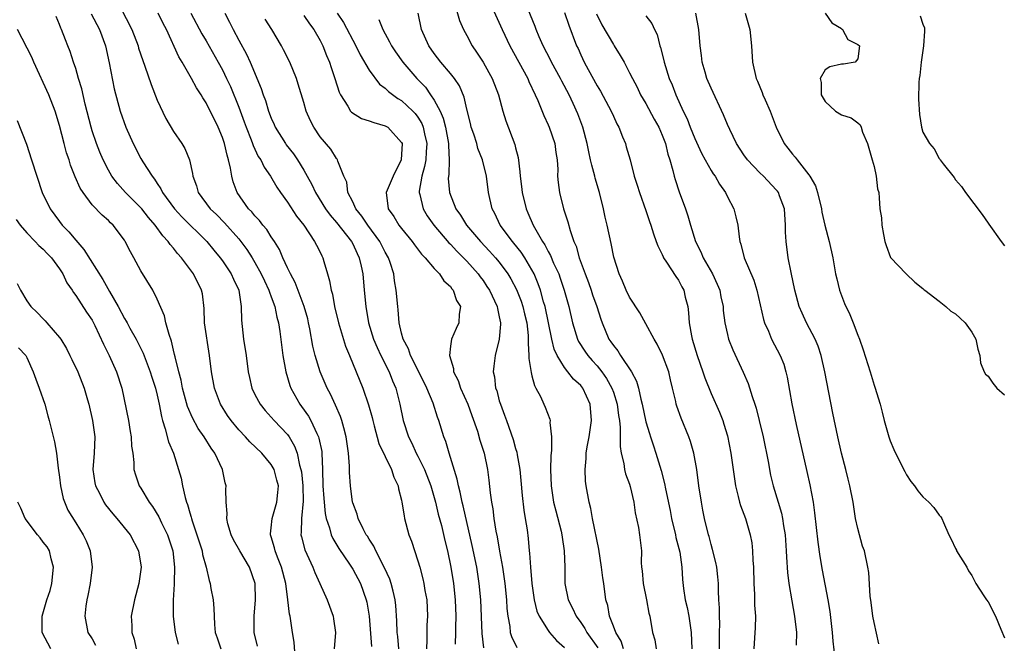
# Model space of a CAD drawing. Units: inches. Extents: x 2595000 to 2598000, y 1521000 to 1524000.
# Drawn here: x 2595472 to 2595593, y 1522140 to 1522216 of the extents above; entities that cross this region are included whole.
import ezdxf

# ---------------------------------------------------------------- set-up
doc = ezdxf.new("R2010")
doc.units = ezdxf.units.IN
doc.header["$MEASUREMENT"] = 0
doc.layers.add('LD25951521_2ft', color=103, linetype='Continuous')

msp = doc.modelspace()

# ---------------------------------------------------------------- linework, layer by layer
at = {"layer": 'LD25951521_2ft'}
for points, elevation in [([(2595483.85, 1522219), (2595485.9, 1522215), (2595486.65, 1522213), (2595486.72, 1522212.72), (2595487.22, 1522211.22), (2595487.48, 1522210.52), (2595488.25, 1522208.25), (2595489, 1522206.35), (2595490.07, 1522204.07), (2595491, 1522202.49), (2595492.01, 1522201), (2595492.39, 1522200.39), (2595492.95, 1522199), (2595493.34, 1522197.34), (2595493.37, 1522197), (2595493.82, 1522195.82), (2595494.03, 1522195), (2595495.51, 1522193), (2595496.28, 1522192.28), (2595497.27, 1522191.27), (2595499, 1522189.31), (2595499.26, 1522189), (2595500.01, 1522188.01), (2595500.65, 1522187), (2595501, 1522186.42), (2595501.78, 1522185), (2595502.15, 1522184.15), (2595502.72, 1522183), (2595502.77, 1522182.77), (2595503, 1522182.18), (2595503.43, 1522181), (2595503.68, 1522179.68), (2595503.88, 1522179), (2595504.05, 1522177.95), (2595504.44, 1522175), (2595504.78, 1522173), (2595505.29, 1522171.29), (2595505.4, 1522171), (2595506.5, 1522169), (2595506.72, 1522168.72), (2595507.56, 1522167.56), (2595507.86, 1522167), (2595508.59, 1522165.41), (2595508.81, 1522165), (2595508.86, 1522164.86), (2595509.19, 1522163.19), (2595509.21, 1522163), (2595509.28, 1522161), (2595509.34, 1522159), (2595509.44, 1522157.44), (2595509.61, 1522155.61), (2595509.75, 1522155), (2595510.16, 1522153.84), (2595510.36, 1522153), (2595510.54, 1522152.54), (2595511.3, 1522151.3), (2595512.6, 1522149.4), (2595513, 1522148.78), (2595513.94, 1522147), (2595514.67, 1522145), (2595514.73, 1522144.73), (2595515.01, 1522143.01), (2595515.29, 1522139.29)], 8292), ([(2595529.55, 1522219), (2595531.35, 1522215), (2595532.28, 1522213), (2595534.48, 1522209), (2595534.63, 1522208.63), (2595535.41, 1522207), (2595535.72, 1522206.28), (2595536.45, 1522204.45), (2595537, 1522203.29), (2595537.12, 1522203), (2595537.81, 1522201), (2595537.92, 1522199.92), (2595538.09, 1522199), (2595538.18, 1522197.82), (2595538.16, 1522197), (2595538.23, 1522196.23), (2595538.4, 1522195), (2595538.88, 1522193), (2595539.41, 1522191.41), (2595539.68, 1522190.32), (2595540.15, 1522189), (2595540.43, 1522188.43), (2595540.81, 1522187), (2595541.55, 1522185), (2595541.95, 1522183.95), (2595542.28, 1522183), (2595542.45, 1522182.45), (2595542.95, 1522181), (2595543.45, 1522179.45), (2595543.61, 1522179), (2595544.46, 1522177), (2595544.69, 1522176.69), (2595545, 1522176.2), (2595545.55, 1522175.55), (2595545.88, 1522175), (2595547.21, 1522173), (2595547.86, 1522171.86), (2595548.09, 1522171), (2595548.37, 1522169.63), (2595548.55, 1522169), (2595549, 1522166.87), (2595549.42, 1522165.42), (2595549.57, 1522165), (2595549.91, 1522163.91), (2595550.22, 1522163), (2595550.86, 1522160.86), (2595551.27, 1522159.27), (2595551.38, 1522158.62), (2595551.96, 1522155.96), (2595552.14, 1522155), (2595552.62, 1522153), (2595552.67, 1522152.67), (2595553.15, 1522150.85), (2595553.42, 1522149), (2595553.48, 1522147.48), (2595553.59, 1522146.41), (2595553.81, 1522145), (2595554.06, 1522144.06), (2595554.26, 1522143), (2595554.54, 1522141), (2595554.62, 1522139)], 8272), ([(2595525.43, 1522218.57), (2595526.13, 1522216.13), (2595526.61, 1522215), (2595527, 1522214.28), (2595527.65, 1522213), (2595528.21, 1522212.21), (2595529, 1522210.98), (2595529.73, 1522209.73), (2595530.13, 1522209), (2595530.91, 1522207), (2595531.45, 1522205), (2595531.81, 1522203.81), (2595532.91, 1522200.91), (2595533, 1522200.48), (2595533.3, 1522199.3), (2595533.53, 1522197.53), (2595533.54, 1522197), (2595533.72, 1522195.72), (2595533.8, 1522195), (2595534.29, 1522193), (2595534.51, 1522192.51), (2595535.15, 1522191), (2595535.31, 1522190.69), (2595536.29, 1522189), (2595536.58, 1522188.58), (2595537, 1522187.74), (2595537.28, 1522187.28), (2595537.67, 1522186.33), (2595538.29, 1522185), (2595538.48, 1522184.48), (2595538.98, 1522183), (2595539.52, 1522181), (2595539.97, 1522179), (2595540.6, 1522177), (2595540.73, 1522176.73), (2595541.51, 1522175.51), (2595541.85, 1522175), (2595542.38, 1522174.38), (2595543, 1522173.72), (2595543.59, 1522173), (2595544.17, 1522172.17), (2595544.83, 1522171), (2595545, 1522170.49), (2595545.47, 1522169), (2595545.63, 1522167.63), (2595545.74, 1522167), (2595545.85, 1522166.15), (2595545.85, 1522165), (2595545.83, 1522163.83), (2595545.96, 1522163), (2595546.28, 1522161.72), (2595546.36, 1522161), (2595546.48, 1522160.48), (2595547, 1522159.18), (2595547.08, 1522158.92), (2595547.52, 1522157), (2595547.68, 1522155.67), (2595548.1, 1522153.9), (2595548.22, 1522153), (2595548.45, 1522151), (2595548.41, 1522149.59), (2595548.47, 1522149), (2595548.55, 1522148.55), (2595548.65, 1522147), (2595549.06, 1522145), (2595549.36, 1522143.36), (2595549.46, 1522143), (2595549.79, 1522141), (2595550.08, 1522140.08), (2595550.24, 1522139)], 8274), ([(2595558.05, 1522139), (2595558.05, 1522140.05), (2595558.04, 1522141), (2595558.06, 1522142.06), (2595558.01, 1522143), (2595558.02, 1522144.02), (2595557.95, 1522145), (2595557.9, 1522146.1), (2595557.89, 1522147), (2595557.82, 1522147.82), (2595557.69, 1522149), (2595557.59, 1522149.59), (2595557.19, 1522151.19), (2595557, 1522151.81), (2595556.76, 1522152.76), (2595556.68, 1522153), (2595556.2, 1522155), (2595555.99, 1522155.99), (2595555.81, 1522157), (2595555.51, 1522159), (2595555.25, 1522161), (2595554.88, 1522163), (2595554.45, 1522164.45), (2595554.25, 1522165), (2595553.31, 1522167.31), (2595552.79, 1522168.79), (2595552.73, 1522169), (2595552.66, 1522169.34), (2595552.27, 1522171), (2595552.02, 1522172.02), (2595551.8, 1522173), (2595551.05, 1522175.05), (2595550.39, 1522176.4), (2595550.02, 1522177), (2595549, 1522178.87), (2595548.23, 1522180.23), (2595547, 1522182.17), (2595546.59, 1522183), (2595546.13, 1522184.13), (2595545.71, 1522185), (2595545.05, 1522187.05), (2595544.72, 1522188.72), (2595544.23, 1522191), (2595543.99, 1522191.99), (2595543.77, 1522193), (2595543.28, 1522195), (2595542.76, 1522196.76), (2595542.71, 1522197), (2595542.34, 1522198.34), (2595542.21, 1522199), (2595541.99, 1522199.99), (2595541.78, 1522201), (2595541.24, 1522203), (2595540.64, 1522204.64), (2595540.08, 1522205.92), (2595539.58, 1522207), (2595538.68, 1522208.68), (2595538.53, 1522209), (2595537.4, 1522211), (2595537.27, 1522211.27), (2595536.37, 1522213), (2595535.89, 1522214.11), (2595535.52, 1522215), (2595535.39, 1522215.39), (2595534.56, 1522217.44)], 8270), ([(2595505.95, 1522138.05), (2595505.81, 1522139.81), (2595505.61, 1522141), (2595505.31, 1522143), (2595505.25, 1522143.25), (2595505.05, 1522145), (2595504.77, 1522147), (2595504.26, 1522149), (2595503.76, 1522150.24), (2595503.48, 1522151), (2595503.39, 1522151.39), (2595503, 1522152.72), (2595502.91, 1522153), (2595502.9, 1522153.1), (2595503, 1522153.84), (2595503.12, 1522155), (2595503.7, 1522157), (2595503.81, 1522158.19), (2595503.87, 1522159), (2595503.7, 1522159.7), (2595503.34, 1522161), (2595503, 1522161.61), (2595501.84, 1522163), (2595500.38, 1522164.38), (2595499.82, 1522165), (2595499, 1522165.87), (2595498.06, 1522167), (2595497.63, 1522167.63), (2595496.76, 1522169), (2595496.02, 1522171), (2595495.66, 1522173), (2595495.43, 1522175), (2595494.82, 1522179), (2595494.76, 1522180.75), (2595494.55, 1522182.55), (2595494.45, 1522183), (2595493.45, 1522185), (2595491.96, 1522187), (2595491.5, 1522187.5), (2595491, 1522188.16), (2595490.6, 1522188.6), (2595490.36, 1522189), (2595489.69, 1522189.69), (2595488.76, 1522191), (2595487.93, 1522191.93), (2595487.09, 1522193), (2595487, 1522193.11), (2595485.09, 1522195), (2595484.11, 1522196.11), (2595483.44, 1522197), (2595483, 1522197.76), (2595482.36, 1522199), (2595481.95, 1522199.95), (2595481.53, 1522201), (2595481, 1522202.57), (2595480.87, 1522203), (2595480.16, 1522205.84), (2595479.74, 1522207.74), (2595479.34, 1522209), (2595479, 1522210.23), (2595478.74, 1522211), (2595478.32, 1522212.32), (2595478.04, 1522213), (2595477.72, 1522213.72), (2595477.24, 1522215), (2595477.16, 1522215.16), (2595477, 1522215.62), (2595476.59, 1522216.59)], 8296), ([(2595480.91, 1522216.91), (2595481.92, 1522215), (2595482.63, 1522213), (2595483.08, 1522210.92), (2595483.73, 1522207.73), (2595484.45, 1522205), (2595485.13, 1522203), (2595486.03, 1522201), (2595487, 1522199.16), (2595487.23, 1522198.77), (2595488.36, 1522197), (2595488.65, 1522196.65), (2595489, 1522196.1), (2595489.46, 1522195.46), (2595489.66, 1522195), (2595491.13, 1522193), (2595492.02, 1522192.02), (2595495.08, 1522189), (2595495.93, 1522187.93), (2595496.72, 1522187), (2595497, 1522186.61), (2595498.09, 1522185), (2595498.36, 1522184.36), (2595499.01, 1522183), (2595499.32, 1522181), (2595499.34, 1522179.34), (2595499.6, 1522177), (2595499.91, 1522175), (2595500.16, 1522173), (2595500.31, 1522172.31), (2595500.61, 1522171), (2595501, 1522170.2), (2595501.63, 1522169), (2595502.24, 1522168.24), (2595503, 1522167.43), (2595503.37, 1522167), (2595505, 1522165.28), (2595505.2, 1522165), (2595505.87, 1522163.87), (2595506.18, 1522163), (2595506.48, 1522161.52), (2595506.65, 1522161), (2595506.7, 1522160.7), (2595506.88, 1522159), (2595506.9, 1522157.1), (2595506.7, 1522155), (2595506.69, 1522153.31), (2595506.65, 1522153), (2595506.72, 1522152.72), (2595507.13, 1522151.13), (2595508.1, 1522149), (2595508.34, 1522148.34), (2595508.97, 1522147), (2595509.88, 1522145), (2595510.61, 1522143), (2595510.66, 1522142.66), (2595510.87, 1522141), (2595510.73, 1522139)], 8294), ([(2595518.67, 1522139), (2595518.52, 1522140.52), (2595518.45, 1522141), (2595518.43, 1522142.43), (2595518.3, 1522144.3), (2595518.23, 1522145), (2595517.95, 1522146.05), (2595517.73, 1522147), (2595517.55, 1522147.55), (2595516.92, 1522148.92), (2595515.83, 1522151), (2595515.58, 1522151.58), (2595515, 1522152.45), (2595514.8, 1522152.8), (2595514.66, 1522153), (2595514.27, 1522153.73), (2595513.67, 1522155), (2595513.53, 1522155.53), (2595513, 1522156.9), (2595512.97, 1522157), (2595512.72, 1522159), (2595512.62, 1522160.62), (2595512.61, 1522161.39), (2595512.49, 1522163), (2595512.21, 1522165), (2595511.89, 1522166.11), (2595511.68, 1522167), (2595511.51, 1522167.51), (2595510.9, 1522168.9), (2595510.26, 1522170.26), (2595509.86, 1522171), (2595508.99, 1522173), (2595508.39, 1522175), (2595508.12, 1522176.12), (2595507.75, 1522178.25), (2595507.59, 1522179), (2595507.48, 1522179.48), (2595507.05, 1522181), (2595505.94, 1522183.94), (2595505.37, 1522185), (2595505, 1522185.77), (2595504.43, 1522187), (2595504, 1522188), (2595503.38, 1522189), (2595503, 1522189.56), (2595502.45, 1522190.45), (2595501.97, 1522191), (2595501.56, 1522191.56), (2595501, 1522192.13), (2595500.61, 1522192.61), (2595500.22, 1522193), (2595498.81, 1522195), (2595498.31, 1522196.31), (2595498.14, 1522197), (2595498.01, 1522197.99), (2595497.76, 1522199), (2595497.57, 1522199.57), (2595497.26, 1522201), (2595497, 1522201.75), (2595496.47, 1522203), (2595495, 1522206.02), (2595494.61, 1522206.61), (2595494.39, 1522207), (2595493.84, 1522207.84), (2595493.22, 1522209), (2595492.06, 1522211), (2595491.65, 1522211.65), (2595490.12, 1522215), (2595489.73, 1522215.73), (2595489.12, 1522217)], 8290), ([(2595493.11, 1522217), (2595494.47, 1522214.47), (2595495, 1522213.6), (2595496.48, 1522211), (2595497, 1522210.05), (2595497.52, 1522209), (2595497.99, 1522207.99), (2595499, 1522205.48), (2595499.68, 1522203.68), (2595499.92, 1522203), (2595500.52, 1522201.48), (2595500.7, 1522201), (2595500.77, 1522200.77), (2595501.41, 1522199.41), (2595501.7, 1522199), (2595502.11, 1522198.11), (2595502.89, 1522197), (2595503.67, 1522195.67), (2595504.14, 1522195), (2595505, 1522193.83), (2595506.11, 1522192.11), (2595506.99, 1522191), (2595508.32, 1522189), (2595508.54, 1522188.54), (2595509, 1522187.67), (2595509.21, 1522187.21), (2595509.34, 1522187), (2595509.46, 1522186.54), (2595509.9, 1522185), (2595510.16, 1522184.16), (2595510.34, 1522183), (2595510.5, 1522182.5), (2595510.77, 1522181), (2595511.24, 1522179), (2595512.12, 1522176.12), (2595512.61, 1522175), (2595514.25, 1522171), (2595514.95, 1522168.95), (2595515.38, 1522167.38), (2595515.46, 1522167), (2595515.65, 1522166.35), (2595516.21, 1522164.21), (2595517.75, 1522161), (2595518.04, 1522160.04), (2595518.57, 1522159), (2595518.63, 1522158.63), (2595519, 1522157.25), (2595519.05, 1522157), (2595519.3, 1522155.3), (2595519.37, 1522155), (2595519.89, 1522153), (2595520.2, 1522152.2), (2595521, 1522149.77), (2595521.22, 1522149), (2595521.59, 1522147.59), (2595521.72, 1522147), (2595521.86, 1522146.14), (2595522.08, 1522145), (2595522.19, 1522143), (2595522.12, 1522141.88), (2595522.09, 1522141), (2595522.1, 1522140.1), (2595522.04, 1522139)], 8288), ([(2595497.29, 1522217), (2595497.89, 1522215.89), (2595498.32, 1522215), (2595499, 1522213.7), (2595499.96, 1522211.96), (2595500.39, 1522211), (2595501.77, 1522207.77), (2595502.01, 1522207), (2595502.29, 1522206.29), (2595502.67, 1522205), (2595503, 1522204.12), (2595503.35, 1522203.35), (2595503.49, 1522203), (2595504.74, 1522201), (2595504.85, 1522200.85), (2595505.73, 1522199.73), (2595506.23, 1522199), (2595507, 1522197.74), (2595507.42, 1522197), (2595507.98, 1522195.98), (2595508.44, 1522195), (2595509.67, 1522193), (2595510.22, 1522192.22), (2595511, 1522191.32), (2595512.84, 1522189), (2595513, 1522188.69), (2595513.53, 1522187.53), (2595513.81, 1522187), (2595514.04, 1522185.96), (2595514.23, 1522185), (2595514.4, 1522183), (2595514.6, 1522181), (2595514.95, 1522179), (2595515.55, 1522177), (2595515.99, 1522175.99), (2595516.47, 1522175), (2595517.49, 1522173), (2595517.9, 1522171.9), (2595518.29, 1522171), (2595518.79, 1522169), (2595519.2, 1522167), (2595519.85, 1522165), (2595520.24, 1522164.24), (2595520.81, 1522163), (2595521, 1522162.65), (2595521.83, 1522161), (2595522.59, 1522159), (2595523.17, 1522157), (2595523.51, 1522155.51), (2595523.88, 1522154.12), (2595524.3, 1522152.3), (2595524.62, 1522151), (2595525.06, 1522149), (2595525.39, 1522147), (2595525.59, 1522145), (2595525.67, 1522143), (2595525.63, 1522141.63), (2595525.63, 1522141), (2595525.58, 1522139.58)], 8286), ([(2595529.1, 1522139.1), (2595528.88, 1522140.88), (2595528.73, 1522145), (2595528.54, 1522147), (2595528.22, 1522149), (2595527.68, 1522151.68), (2595526.55, 1522156.55), (2595526.43, 1522157), (2595526.2, 1522158.2), (2595525.97, 1522159), (2595525.83, 1522159.83), (2595524.85, 1522163), (2595524.44, 1522164.44), (2595524.2, 1522165), (2595523.59, 1522167), (2595523.42, 1522167.42), (2595522.87, 1522169.13), (2595522.09, 1522171), (2595521.11, 1522173), (2595520.1, 1522175), (2595519.83, 1522175.83), (2595519.19, 1522177), (2595519, 1522177.75), (2595518.71, 1522179), (2595518.59, 1522180.59), (2595518.53, 1522181), (2595518.35, 1522183), (2595518.14, 1522184.14), (2595518.03, 1522185), (2595517.61, 1522186.39), (2595517.4, 1522187), (2595517, 1522187.69), (2595516.33, 1522189), (2595514.85, 1522191), (2595514.11, 1522192.11), (2595513.39, 1522193), (2595513, 1522193.85), (2595512.42, 1522195), (2595512.27, 1522196.27), (2595511.92, 1522197), (2595511.16, 1522198.84), (2595511.14, 1522199), (2595511.09, 1522199.09), (2595511, 1522199.16), (2595510.31, 1522200.31), (2595509, 1522201.83), (2595508.21, 1522203), (2595507.81, 1522203.81), (2595507.3, 1522205), (2595507, 1522206.06), (2595506.31, 1522208.31), (2595506.08, 1522209), (2595505.26, 1522211), (2595504.51, 1522212.51), (2595504.25, 1522213), (2595503.06, 1522215), (2595502.27, 1522216.27)], 8284), ([(2595507, 1522216.73), (2595507.7, 1522215.7), (2595508.23, 1522215), (2595509, 1522213.67), (2595509.35, 1522213), (2595509.8, 1522211.8), (2595510.15, 1522211), (2595510.35, 1522210.35), (2595510.81, 1522209), (2595511.33, 1522207.33), (2595511.49, 1522207), (2595512.41, 1522205.59), (2595512.74, 1522205), (2595512.86, 1522204.86), (2595514.09, 1522204.09), (2595515, 1522203.81), (2595515.58, 1522203.58), (2595517, 1522203.18), (2595517.31, 1522203), (2595519, 1522201.14), (2595519.06, 1522201), (2595518.96, 1522199), (2595517.95, 1522197), (2595517.12, 1522195), (2595517.36, 1522193), (2595518.04, 1522192.04), (2595518.67, 1522191), (2595519, 1522190.57), (2595520.28, 1522189), (2595520.57, 1522188.57), (2595521.44, 1522187.44), (2595521.89, 1522187), (2595523, 1522185.69), (2595523.66, 1522185), (2595524.17, 1522184.17), (2595525, 1522183.45), (2595525.18, 1522183.18), (2595525.35, 1522183), (2595525.74, 1522181.74), (2595526.23, 1522181), (2595526.06, 1522180.06), (2595526.04, 1522179), (2595525.69, 1522178.31), (2595525.13, 1522177), (2595525, 1522176.13), (2595524.88, 1522175), (2595525.38, 1522173.38), (2595525.39, 1522173), (2595525.94, 1522171.94), (2595526.24, 1522171), (2595527.13, 1522169), (2595527.63, 1522167.63), (2595528.3, 1522165.7), (2595528.62, 1522164.62), (2595529.15, 1522163), (2595529.56, 1522161), (2595529.71, 1522159.71), (2595529.87, 1522158.13), (2595530.03, 1522157), (2595530.19, 1522156.19), (2595530.34, 1522155), (2595530.58, 1522153.42), (2595530.73, 1522152.73), (2595531.01, 1522150.99), (2595531.38, 1522149), (2595531.6, 1522147.6), (2595531.68, 1522147), (2595531.88, 1522145), (2595531.94, 1522143.94), (2595532.03, 1522143), (2595532.28, 1522141.72), (2595532.35, 1522141), (2595532.49, 1522140.49), (2595533.16, 1522139.16)], 8282), ([(2595511.11, 1522217), (2595511.87, 1522215.87), (2595513.37, 1522213), (2595513.9, 1522211.9), (2595515, 1522210.01), (2595516.3, 1522208.3), (2595517, 1522207.79), (2595517.38, 1522207.38), (2595518.55, 1522206.55), (2595519, 1522206.3), (2595520.37, 1522205), (2595520.68, 1522204.68), (2595521, 1522204.24), (2595521.47, 1522203.47), (2595521.65, 1522203), (2595521.8, 1522202.2), (2595522.09, 1522201), (2595522.01, 1522200.01), (2595521.96, 1522199), (2595521.83, 1522198.17), (2595521.48, 1522197), (2595521.16, 1522195.16), (2595521.16, 1522195), (2595521.23, 1522194.77), (2595521.63, 1522193), (2595522.15, 1522192.15), (2595522.96, 1522191), (2595524.82, 1522188.82), (2595525, 1522188.66), (2595525.79, 1522187.79), (2595526.6, 1522187), (2595527, 1522186.58), (2595528.39, 1522185), (2595528.64, 1522184.64), (2595529, 1522184.18), (2595529.48, 1522183.48), (2595529.79, 1522183), (2595530.73, 1522181), (2595530.76, 1522180.76), (2595531, 1522179.75), (2595531.15, 1522179), (2595531.15, 1522178.85), (2595531, 1522177), (2595530.49, 1522175), (2595530.33, 1522173.67), (2595530.26, 1522173), (2595530.39, 1522172.39), (2595530.55, 1522171), (2595530.68, 1522170.68), (2595531, 1522169.44), (2595531.13, 1522169), (2595531.65, 1522167.65), (2595531.86, 1522167), (2595532.69, 1522164.69), (2595533, 1522163.57), (2595533.14, 1522163.14), (2595533.18, 1522162.82), (2595533.5, 1522161), (2595533.63, 1522159.63), (2595533.79, 1522157.79), (2595534.01, 1522156.01), (2595534.19, 1522155), (2595534.4, 1522153.6), (2595534.55, 1522152.55), (2595534.67, 1522151), (2595534.72, 1522150.72), (2595534.82, 1522149), (2595534.98, 1522147), (2595535.28, 1522145), (2595535.61, 1522143.61), (2595535.88, 1522143), (2595537, 1522141.22), (2595537.17, 1522141), (2595538.03, 1522140.03), (2595539, 1522139.14)], 8280), ([(2595516.22, 1522216.22), (2595516.7, 1522215), (2595517.5, 1522213.5), (2595517.75, 1522213), (2595518.25, 1522212.25), (2595519.14, 1522211), (2595520.88, 1522209), (2595521.92, 1522207.92), (2595522.57, 1522207), (2595523, 1522206.35), (2595523.72, 1522205), (2595524.11, 1522204.11), (2595524.39, 1522203), (2595524.76, 1522201), (2595524.75, 1522200.75), (2595524.84, 1522199), (2595524.79, 1522197.21), (2595524.74, 1522197), (2595524.73, 1522196.73), (2595524.88, 1522195), (2595525.67, 1522193), (2595526.23, 1522192.23), (2595526.97, 1522191), (2595528.69, 1522189), (2595529.81, 1522187.81), (2595530.54, 1522187), (2595531, 1522186.43), (2595532.05, 1522185), (2595532.41, 1522184.41), (2595533.11, 1522183.11), (2595533.67, 1522181.67), (2595533.9, 1522181), (2595534.1, 1522180.1), (2595534.36, 1522179), (2595534.55, 1522177.45), (2595534.56, 1522177), (2595534.52, 1522176.52), (2595534.64, 1522175), (2595534.62, 1522174.62), (2595534.89, 1522172.89), (2595535, 1522172.51), (2595535.31, 1522171.31), (2595535.5, 1522171), (2595536.05, 1522169.95), (2595536.48, 1522169), (2595536.64, 1522168.64), (2595537.19, 1522167.19), (2595537.24, 1522167), (2595537.22, 1522166.78), (2595537.41, 1522165), (2595537.39, 1522163.39), (2595537.31, 1522162.69), (2595537.29, 1522161), (2595537.37, 1522159), (2595537.67, 1522157), (2595537.93, 1522155.93), (2595538.58, 1522153.42), (2595538.67, 1522153), (2595538.7, 1522152.7), (2595538.98, 1522151), (2595539.03, 1522149), (2595539.04, 1522147), (2595539.45, 1522145), (2595539.98, 1522143.98), (2595540.43, 1522143), (2595541, 1522142.23), (2595541.5, 1522141.5), (2595541.75, 1522141), (2595543.1, 1522139.1)], 8278), ([(2595546.26, 1522139), (2595545.95, 1522139.95), (2595545.29, 1522141), (2595545, 1522141.79), (2595544.52, 1522143), (2595544.31, 1522144.31), (2595544.07, 1522145), (2595543.81, 1522147), (2595543.69, 1522147.69), (2595543.56, 1522149), (2595543.22, 1522151.22), (2595542.45, 1522155), (2595542.23, 1522156.23), (2595542.01, 1522157), (2595541.65, 1522159), (2595541.58, 1522159.58), (2595541.53, 1522161), (2595541.66, 1522162.34), (2595541.68, 1522163), (2595541.8, 1522163.8), (2595542.02, 1522165), (2595542.3, 1522167), (2595542.15, 1522169), (2595541.24, 1522171), (2595541, 1522171.29), (2595540.1, 1522172.1), (2595539.42, 1522173), (2595539, 1522173.51), (2595538.11, 1522175), (2595537.75, 1522175.75), (2595537.45, 1522177), (2595536.61, 1522181), (2595536.43, 1522181.57), (2595536.05, 1522183), (2595535.78, 1522183.78), (2595535.26, 1522185), (2595535, 1522185.5), (2595534.12, 1522187), (2595533.68, 1522187.68), (2595532.79, 1522188.79), (2595532.61, 1522189), (2595531.12, 1522191), (2595530.44, 1522192.44), (2595530.13, 1522193), (2595529.68, 1522195), (2595529.42, 1522197), (2595528.95, 1522199), (2595528.38, 1522200.38), (2595528.23, 1522201), (2595527.86, 1522202.14), (2595527.56, 1522203), (2595527.46, 1522203.46), (2595527, 1522205.24), (2595526.69, 1522206.69), (2595526.09, 1522208.09), (2595525.48, 1522209), (2595525, 1522209.6), (2595523.82, 1522211), (2595523, 1522212.06), (2595522.34, 1522213), (2595521.45, 1522215), (2595521.04, 1522217)], 8276), ([(2595539, 1522217.11), (2595539.52, 1522215.52), (2595540.49, 1522213), (2595540.66, 1522212.66), (2595541, 1522211.9), (2595541.43, 1522211), (2595541.91, 1522210.09), (2595543, 1522208.11), (2595543.43, 1522207.43), (2595544.73, 1522205), (2595545, 1522204.35), (2595545.43, 1522203.43), (2595545.68, 1522203), (2595546.14, 1522201.85), (2595546.47, 1522201), (2595546.59, 1522200.59), (2595547.06, 1522199), (2595547.57, 1522197), (2595547.91, 1522195.91), (2595548.2, 1522195), (2595549, 1522192.8), (2595549.43, 1522191.43), (2595549.59, 1522191), (2595549.91, 1522189.91), (2595550.25, 1522189), (2595550.44, 1522188.44), (2595551, 1522187.37), (2595551.11, 1522187.11), (2595551.17, 1522187), (2595551.54, 1522186.46), (2595552.67, 1522184.67), (2595553, 1522184.23), (2595553.42, 1522183.42), (2595553.66, 1522183), (2595553.83, 1522182.17), (2595554.13, 1522181), (2595554.23, 1522180.23), (2595554.3, 1522179), (2595554.59, 1522177.41), (2595554.68, 1522177), (2595555.3, 1522175), (2595556, 1522173), (2595556.24, 1522172.24), (2595557, 1522170.33), (2595558.02, 1522168.02), (2595558.42, 1522167), (2595558.57, 1522166.57), (2595559, 1522165.13), (2595559.44, 1522163), (2595559.72, 1522161), (2595559.86, 1522159.86), (2595559.99, 1522159), (2595560.33, 1522157.67), (2595560.48, 1522157), (2595560.6, 1522156.6), (2595561.22, 1522155), (2595561.81, 1522153), (2595561.98, 1522151.98), (2595562.09, 1522151), (2595562.12, 1522149.88), (2595562.19, 1522149), (2595562.26, 1522147), (2595562.34, 1522145.66), (2595562.34, 1522144.34), (2595562.43, 1522143), (2595562.42, 1522141.58), (2595562.34, 1522140.34), (2595562.23, 1522139)], 8268), ([(2595542.92, 1522216.92), (2595543.58, 1522215.58), (2595545, 1522213.15), (2595545.1, 1522213), (2595545.83, 1522211.83), (2595546.31, 1522211), (2595547, 1522209.7), (2595547.34, 1522209), (2595547.91, 1522207.91), (2595548.35, 1522207), (2595549, 1522205.91), (2595550.01, 1522204.01), (2595550.58, 1522203), (2595551, 1522202.02), (2595551.39, 1522201), (2595551.7, 1522199.7), (2595551.94, 1522199), (2595552.31, 1522197.69), (2595552.46, 1522197), (2595552.58, 1522196.58), (2595553.08, 1522195.08), (2595553.86, 1522193), (2595554.15, 1522192.15), (2595554.46, 1522191), (2595555.08, 1522189), (2595555.73, 1522187.73), (2595556.01, 1522187), (2595557.17, 1522185), (2595557.76, 1522183.76), (2595558.07, 1522183), (2595558.21, 1522182.21), (2595558.47, 1522181), (2595558.5, 1522180.5), (2595558.68, 1522179), (2595559, 1522177.59), (2595559.15, 1522177), (2595559.68, 1522175.68), (2595560.94, 1522172.94), (2595561.55, 1522171.55), (2595562.04, 1522169.96), (2595562.38, 1522169), (2595562.53, 1522168.53), (2595562.92, 1522167), (2595563.38, 1522165), (2595564, 1522162), (2595564.31, 1522160.31), (2595564.63, 1522159), (2595565.22, 1522157), (2595565.64, 1522155.64), (2595565.77, 1522155), (2595565.9, 1522154.1), (2595566.1, 1522153), (2595566.23, 1522151), (2595566.24, 1522150.24), (2595566.36, 1522148.36), (2595566.53, 1522147), (2595566.89, 1522144.89), (2595567.25, 1522143), (2595567.47, 1522141), (2595567.44, 1522139.44)], 8266), ([(2595549, 1522216.69), (2595549.73, 1522215.73), (2595550.05, 1522215), (2595550.39, 1522214.39), (2595550.7, 1522213), (2595550.79, 1522212.79), (2595551.2, 1522211.2), (2595551.23, 1522211), (2595551.86, 1522209), (2595552.2, 1522208.2), (2595552.65, 1522207), (2595553.56, 1522205), (2595554.04, 1522204.04), (2595554.44, 1522203), (2595555, 1522201.63), (2595555.82, 1522199.82), (2595556.27, 1522199), (2595557, 1522197.71), (2595557.27, 1522197.27), (2595557.48, 1522197), (2595558.02, 1522196.02), (2595558.76, 1522195), (2595559, 1522194.48), (2595559.78, 1522193), (2595560.03, 1522192.03), (2595560.28, 1522191), (2595560.43, 1522189.57), (2595560.53, 1522189), (2595560.66, 1522188.66), (2595561.04, 1522187), (2595562.23, 1522184.23), (2595562.6, 1522183), (2595563.42, 1522179.42), (2595563.56, 1522179), (2595564.04, 1522177.96), (2595564.43, 1522177), (2595565.49, 1522175), (2595565.91, 1522173.91), (2595566.18, 1522173), (2595566.34, 1522172.34), (2595566.93, 1522169.07), (2595567.46, 1522166.54), (2595568.77, 1522160.77), (2595569.13, 1522159.13), (2595569.51, 1522157), (2595569.7, 1522155.7), (2595570.1, 1522152.1), (2595570.34, 1522150.34), (2595570.64, 1522148.64), (2595571.33, 1522145), (2595571.57, 1522143.57), (2595571.88, 1522141), (2595571.95, 1522139.95), (2595572.19, 1522137.81)], 8264), ([(2595577.59, 1522139.59), (2595577, 1522142.24), (2595576.86, 1522143), (2595576.66, 1522144.66), (2595576.54, 1522145.46), (2595576.35, 1522148.35), (2595576.24, 1522149), (2595575.82, 1522151), (2595575.6, 1522151.6), (2595575, 1522153.74), (2595574.73, 1522155), (2595574.42, 1522157), (2595574.05, 1522159), (2595573.82, 1522159.82), (2595573.55, 1522161), (2595573, 1522163.01), (2595572.54, 1522165), (2595571.93, 1522167.93), (2595570.95, 1522173), (2595570.52, 1522175), (2595570.14, 1522176.14), (2595569.78, 1522177), (2595568.71, 1522179), (2595568.17, 1522180.17), (2595567.83, 1522181), (2595567.29, 1522183), (2595566.82, 1522185.18), (2595566.45, 1522187), (2595566.2, 1522189), (2595566.15, 1522190.15), (2595566.14, 1522191), (2595565.99, 1522193), (2595565.4, 1522194.6), (2595565.27, 1522195), (2595565.16, 1522195.16), (2595565, 1522195.34), (2595563.44, 1522197), (2595563, 1522197.42), (2595561.46, 1522199), (2595561, 1522199.64), (2595560.1, 1522201), (2595559.28, 1522202.72), (2595559, 1522203.34), (2595558.53, 1522204.53), (2595557, 1522207.79), (2595556.48, 1522209), (2595556.25, 1522209.75), (2595555.89, 1522211), (2595555.81, 1522211.81), (2595555.64, 1522213), (2595555.51, 1522215), (2595555.11, 1522217)], 8262), ([(2595561.17, 1522217), (2595561.59, 1522215.59), (2595561.74, 1522215), (2595561.97, 1522213), (2595562.07, 1522211), (2595562.52, 1522209), (2595562.68, 1522208.68), (2595563.28, 1522207.28), (2595563.37, 1522207), (2595563.64, 1522206.36), (2595564.25, 1522205), (2595564.99, 1522203), (2595565.97, 1522201), (2595566.43, 1522200.43), (2595567, 1522199.69), (2595567.33, 1522199.33), (2595567.55, 1522199), (2595569, 1522197.15), (2595569.1, 1522197), (2595569.81, 1522195.81), (2595570.05, 1522195), (2595570.56, 1522193), (2595570.6, 1522192.6), (2595570.97, 1522190.97), (2595571.49, 1522189), (2595571.93, 1522187), (2595572.29, 1522185), (2595572.42, 1522184.42), (2595572.78, 1522183), (2595573.39, 1522181.39), (2595574.02, 1522180.02), (2595574.45, 1522179), (2595575, 1522177.48), (2595575.2, 1522177), (2595575.67, 1522175.67), (2595576.52, 1522173), (2595577, 1522171.37), (2595577.1, 1522171.1), (2595577.74, 1522169), (2595578.02, 1522168.02), (2595578.26, 1522167), (2595578.83, 1522165), (2595579, 1522164.52), (2595579.44, 1522163.44), (2595579.63, 1522163), (2595580.77, 1522160.77), (2595581, 1522160.34), (2595581.53, 1522159.53), (2595581.96, 1522159), (2595582.37, 1522158.37), (2595583, 1522157.65), (2595583.74, 1522157), (2595584.33, 1522156.33), (2595585, 1522155.39), (2595585.2, 1522155.2), (2595585.34, 1522155), (2595585.52, 1522154.48), (2595586.18, 1522153), (2595586.47, 1522152.47), (2595587, 1522151.29), (2595587.11, 1522151.11), (2595587.13, 1522151), (2595588.38, 1522149), (2595588.58, 1522148.58), (2595589, 1522147.99), (2595589.5, 1522147), (2595590.5, 1522145.5), (2595590.81, 1522145), (2595591, 1522144.75), (2595591.93, 1522143), (2595592.58, 1522141.42), (2595593, 1522140.34)], 8260), ([(2595571, 1522217), (2595571.84, 1522215.84), (2595573, 1522215.12), (2595573.06, 1522215.05), (2595573.15, 1522215), (2595573.77, 1522213.77), (2595575, 1522213.17), (2595575.2, 1522213), (2595575, 1522211.41), (2595574.67, 1522211), (2595573.25, 1522210.75), (2595573, 1522210.74), (2595571.59, 1522210.41), (2595571, 1522210.05), (2595570.38, 1522209), (2595570.52, 1522208.52), (2595570.53, 1522207), (2595571, 1522206.17), (2595572.28, 1522205), (2595573, 1522204.54), (2595574.18, 1522204.18), (2595575, 1522203.56), (2595575.3, 1522203.3), (2595575.42, 1522203), (2595575.59, 1522202.41), (2595576.22, 1522201), (2595576.79, 1522199), (2595577, 1522198.18), (2595577.28, 1522197), (2595577.43, 1522195.43), (2595577.58, 1522195), (2595577.65, 1522194.35), (2595577.73, 1522193), (2595577.9, 1522191.9), (2595577.95, 1522191), (2595578.16, 1522189.84), (2595578.34, 1522189), (2595578.48, 1522188.48), (2595579.03, 1522187.03), (2595580.95, 1522185), (2595582, 1522184), (2595583, 1522183.21), (2595583.1, 1522183.1), (2595583.23, 1522183), (2595585, 1522181.65), (2595585.81, 1522181), (2595586.45, 1522180.45), (2595587, 1522180.09), (2595587.57, 1522179.57), (2595588.18, 1522179), (2595589, 1522177.85), (2595589.5, 1522177), (2595589.76, 1522175.76), (2595589.98, 1522175), (2595590.09, 1522174.09), (2595590.53, 1522173), (2595590.69, 1522172.69), (2595591, 1522172.45), (2595591.58, 1522171.58), (2595592.09, 1522171), (2595593, 1522170.18)], 8258), ([(2595582.67, 1522216.67), (2595583, 1522215.64), (2595583.2, 1522215.21), (2595583.21, 1522215), (2595583.18, 1522214.82), (2595583.07, 1522213), (2595582.8, 1522211), (2595582.63, 1522209.37), (2595582.56, 1522209), (2595582.5, 1522208.5), (2595582.45, 1522206.45), (2595582.59, 1522204.59), (2595582.83, 1522203), (2595583, 1522202.41), (2595583.8, 1522201), (2595584.37, 1522200.37), (2595585, 1522199.18), (2595585.1, 1522199.1), (2595585.14, 1522199), (2595585.49, 1522198.51), (2595586.82, 1522196.82), (2595587, 1522196.56), (2595587.74, 1522195.74), (2595588.22, 1522195), (2595590.28, 1522192.28), (2595591, 1522191.23), (2595591.1, 1522191.1), (2595592.59, 1522189), (2595593, 1522188.46)], 8256), ([(2595501.33, 1522139.33), (2595500.92, 1522141), (2595500.9, 1522143), (2595501.06, 1522145), (2595501.01, 1522147), (2595500.34, 1522149), (2595499.16, 1522151), (2595498.38, 1522152.38), (2595498.07, 1522153), (2595497.67, 1522154.33), (2595497.54, 1522155), (2595497.6, 1522155.6), (2595497.48, 1522157), (2595497.43, 1522158.57), (2595497.46, 1522159), (2595497.35, 1522159.35), (2595497.01, 1522161), (2595496.09, 1522163), (2595495.61, 1522163.61), (2595494.78, 1522165), (2595494.03, 1522166.03), (2595493.33, 1522167.33), (2595492.73, 1522168.73), (2595492.12, 1522171), (2595491.95, 1522171.95), (2595491.64, 1522173), (2595491.19, 1522174.81), (2595491.13, 1522175.13), (2595491, 1522175.65), (2595490.76, 1522176.76), (2595490.45, 1522177.55), (2595490.07, 1522179), (2595489.88, 1522179.88), (2595489, 1522181.92), (2595488.47, 1522183), (2595487, 1522185.4), (2595486.12, 1522187), (2595485.7, 1522187.7), (2595485.08, 1522189), (2595485, 1522189.13), (2595483.61, 1522191), (2595483.28, 1522191.28), (2595483, 1522191.57), (2595482.23, 1522192.23), (2595481, 1522193.5), (2595479.89, 1522195), (2595479.54, 1522195.54), (2595478.94, 1522196.94), (2595478.37, 1522198.37), (2595478.18, 1522199), (2595477.88, 1522199.88), (2595477.56, 1522201), (2595477, 1522203.22), (2595476.47, 1522205), (2595475.71, 1522207), (2595473.84, 1522211), (2595473.6, 1522211.6), (2595471.86, 1522215)], 8298), ([(2595471.82, 1522203.82), (2595472.94, 1522200.94), (2595473.58, 1522199), (2595474.2, 1522197), (2595474.89, 1522195), (2595475.87, 1522193), (2595477, 1522191.43), (2595477.32, 1522191), (2595478.16, 1522190.16), (2595479, 1522189.13), (2595480.01, 1522188.01), (2595482.34, 1522184.34), (2595483.15, 1522182.85), (2595484.21, 1522181), (2595485, 1522179.52), (2595485.2, 1522179.2), (2595485.3, 1522179), (2595485.65, 1522178.34), (2595486.42, 1522177), (2595487.29, 1522175.29), (2595488.12, 1522173), (2595488.32, 1522172.32), (2595488.77, 1522171), (2595489, 1522170.11), (2595489.25, 1522169), (2595489.51, 1522167.51), (2595489.66, 1522167), (2595489.99, 1522166.01), (2595490.39, 1522164.39), (2595490.98, 1522163), (2595491.63, 1522161), (2595491.93, 1522159.93), (2595492.11, 1522159), (2595492.44, 1522157.56), (2595492.61, 1522157), (2595492.72, 1522156.72), (2595493, 1522155.7), (2595493.17, 1522155.17), (2595493.2, 1522155), (2595493.28, 1522154.72), (2595493.88, 1522153), (2595494.13, 1522152.13), (2595494.51, 1522151), (2595494.57, 1522150.57), (2595495.01, 1522149), (2595495.38, 1522147.38), (2595495.5, 1522147), (2595495.59, 1522146.41), (2595495.85, 1522145), (2595495.96, 1522143.96), (2595495.98, 1522143), (2595496.02, 1522141.98), (2595496.12, 1522141), (2595496.34, 1522140.34), (2595496.79, 1522139)], 8300), ([(2595471.67, 1522191.67), (2595472.16, 1522191), (2595473, 1522190.05), (2595474.01, 1522189), (2595474.48, 1522188.48), (2595475, 1522188.05), (2595475.5, 1522187.5), (2595476, 1522187), (2595477, 1522185.65), (2595477.42, 1522185), (2595477.9, 1522183.9), (2595478.55, 1522183), (2595478.72, 1522182.72), (2595479, 1522182.37), (2595480.32, 1522180.32), (2595481, 1522179.31), (2595481.34, 1522178.66), (2595482.4, 1522176.4), (2595483.11, 1522175), (2595484.01, 1522173), (2595484.64, 1522171), (2595485.46, 1522167), (2595485.68, 1522165.68), (2595485.82, 1522165), (2595485.86, 1522163.86), (2595485.99, 1522163), (2595486.13, 1522161.87), (2595486.14, 1522161), (2595486.34, 1522160.34), (2595486.79, 1522159), (2595487, 1522158.69), (2595488, 1522157), (2595488.44, 1522156.44), (2595489.2, 1522155.2), (2595489.54, 1522154.46), (2595490.27, 1522153), (2595490.92, 1522151), (2595491.12, 1522149), (2595491.07, 1522147.07), (2595491.08, 1522146.92), (2595490.97, 1522144.97), (2595490.96, 1522143), (2595491.2, 1522141), (2595491.58, 1522139.58)], 8302), ([(2595471.82, 1522183.82), (2595472.2, 1522183), (2595473, 1522181.71), (2595473.47, 1522181), (2595474.26, 1522180.26), (2595475, 1522179.48), (2595475.25, 1522179.25), (2595475.45, 1522179), (2595477, 1522177.22), (2595477.17, 1522177), (2595477.85, 1522175.85), (2595478.29, 1522175), (2595478.5, 1522174.5), (2595479.24, 1522173), (2595480.05, 1522171), (2595480.44, 1522169.56), (2595480.61, 1522169), (2595481.07, 1522167), (2595481.32, 1522165), (2595481.24, 1522163), (2595481.1, 1522161), (2595481.35, 1522159.35), (2595481.42, 1522159), (2595481.91, 1522158.09), (2595482.46, 1522157), (2595482.67, 1522156.67), (2595483.56, 1522155.56), (2595484.05, 1522155), (2595485.66, 1522153), (2595486.72, 1522151), (2595487.02, 1522149), (2595486.74, 1522147), (2595486.22, 1522145), (2595485.82, 1522143), (2595485.87, 1522141.87), (2595485.87, 1522141), (2595486.17, 1522140.17), (2595486.42, 1522139)], 8304), ([(2595471.95, 1522175.95), (2595472.85, 1522175), (2595473, 1522174.74), (2595473.78, 1522173), (2595474.09, 1522172.09), (2595474.51, 1522171), (2595475.19, 1522169), (2595475.57, 1522167.57), (2595475.75, 1522167), (2595476.4, 1522164.4), (2595476.64, 1522163), (2595476.84, 1522161.16), (2595477, 1522160.07), (2595477.12, 1522159), (2595477.44, 1522157.44), (2595478.01, 1522156.01), (2595479, 1522154.46), (2595479.9, 1522153), (2595480.26, 1522152.26), (2595480.78, 1522151), (2595481.01, 1522149), (2595480.76, 1522147), (2595480.47, 1522145.53), (2595480.34, 1522145), (2595480.24, 1522144.24), (2595480.11, 1522143), (2595480.5, 1522141), (2595481, 1522140.2), (2595481.44, 1522139.44)], 8306), ([(2595475.94, 1522139), (2595474.89, 1522141), (2595474.88, 1522143), (2595475.46, 1522145), (2595475.85, 1522146.15), (2595476.05, 1522147), (2595476.28, 1522149), (2595475.96, 1522150.04), (2595475.76, 1522151), (2595475.49, 1522151.49), (2595475, 1522152.08), (2595474.62, 1522152.62), (2595474.3, 1522153), (2595472.78, 1522155), (2595472.26, 1522156.26), (2595471.9, 1522157)], 8308)]:
    msp.add_lwpolyline(points, dxfattribs=dict(at, elevation=elevation))

doc.saveas('drawing.dxf')
